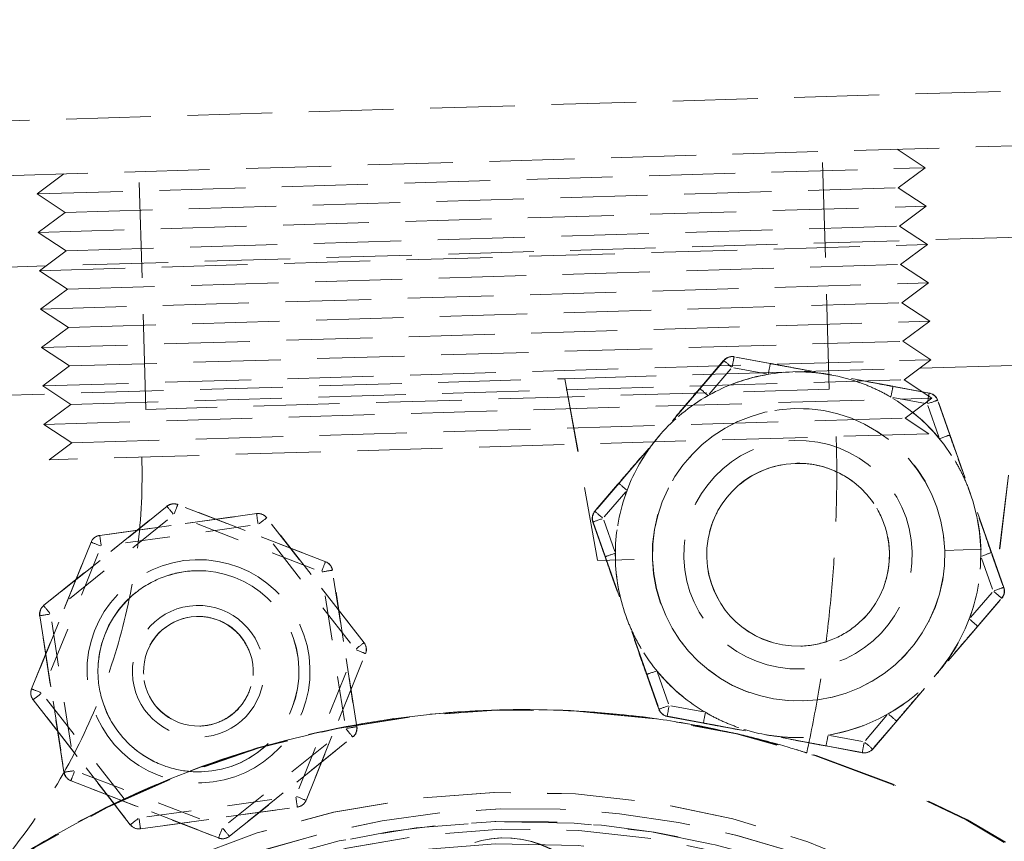
# Model space of a CAD drawing. Units: inches. Extents: x 4 to 165, y 4 to 215.
# Drawn here: x 86 to 88, y 156 to 158 of the extents above; entities that cross this region are included whole.
import ezdxf

# ---------------------------------------------------------------- set-up
doc = ezdxf.new("R2010")
doc.units = ezdxf.units.IN
doc.header["$LTSCALE"] = 20
doc.header["$MEASUREMENT"] = 0
doc.linetypes.add('DASHED', pattern=[0.2067, 0.1654, -0.0413])
doc.linetypes.add('LONG_DASH_DOTTED', pattern=[0.3543, 0.2362, -0.0295, 0.0591, -0.0295])
doc.layers.add('Overlay (ANSI)', color=7, linetype='LONG_DASH_DOTTED', lineweight=18)

msp = doc.modelspace()

# ---------------------------------------------------------------- linework, layer by layer
at = {"layer": 'Overlay (ANSI)', "linetype": 'DASHED', "lineweight": 5, "ltscale": 0.07015}
msp.add_line((85.54498, 158.14015), (88.44371, 158.22585), dxfattribs=at)
at = {"layer": 'Overlay (ANSI)', "linetype": 'DASHED', "lineweight": 5, "ltscale": 0.07037}
msp.add_line((88.59782, 158.08034), (85.39922, 157.98577), dxfattribs=at)
at = {"layer": 'Overlay (ANSI)', "linetype": 'DASHED', "lineweight": 5, "ltscale": 0.078616}
for p, q in [((87.96428, 157.41133), (87.94507, 158.06105)), ((86.0951, 157.35606), (86.07589, 158.00578))]:
    msp.add_line(p, q, dxfattribs=at)
at = {"layer": 'Overlay (ANSI)', "linetype": 'DASHED', "lineweight": 5, "ltscale": 0.00862}
for p, q in [((88.14998, 158.0671), (88.2265, 158.01683)), ((88.15309, 157.96212), (88.2265, 158.01683)), ((85.87098, 157.99972), (85.79756, 157.94501)), ((88.15309, 157.96212), (88.22961, 157.91184)), ((85.87408, 157.89474), (85.79756, 157.94501)), ((85.87408, 157.89474), (85.80067, 157.84003)), ((88.15619, 157.85713), (88.22961, 157.91184)), ((88.15619, 157.85713), (88.23271, 157.80686)), ((85.87719, 157.78975), (85.80067, 157.84003)), ((85.87719, 157.78975), (85.80377, 157.73504)), ((88.15929, 157.75215), (88.23271, 157.80686)), ((85.88029, 157.68477), (85.80377, 157.73504)), ((88.15929, 157.75215), (88.23581, 157.70187)), ((85.88029, 157.68477), (85.80688, 157.63006)), ((88.1624, 157.64716), (88.23581, 157.70187)), ((85.88339, 157.57978), (85.80688, 157.63006)), ((88.1624, 157.64716), (88.23892, 157.59689)), ((85.88339, 157.57978), (85.80998, 157.52507)), ((88.1655, 157.54218), (88.23892, 157.59689)), ((85.8865, 157.47479), (85.80998, 157.52507)), ((88.1655, 157.54218), (88.24202, 157.4919)), ((88.16861, 157.43719), (88.24202, 157.4919)), ((85.8865, 157.47479), (85.81308, 157.42009)), ((88.16861, 157.43719), (88.24513, 157.38692)), ((85.8896, 157.36981), (85.81308, 157.42009)), ((88.17171, 157.33221), (88.24513, 157.38692)), ((85.8896, 157.36981), (85.81619, 157.3151)), ((85.89271, 157.26482), (85.81619, 157.3151))]:
    msp.add_line(p, q, dxfattribs=at)
at = {"layer": 'Overlay (ANSI)', "linetype": 'DASHED', "lineweight": 5, "ltscale": 0.071025}
for p, q in [((85.79756, 157.94501), (88.2265, 158.01683)), ((85.80067, 157.84003), (88.22961, 157.91184)), ((85.80377, 157.73504), (88.23271, 157.80686)), ((85.80688, 157.63006), (88.23581, 157.70187)), ((85.80998, 157.52507), (88.23892, 157.59689)), ((85.81308, 157.42009), (88.24202, 157.4919)), ((85.81619, 157.3151), (88.24513, 157.38692))]:
    msp.add_line(p, q, dxfattribs=at)
at = {"layer": 'Overlay (ANSI)', "linetype": 'DASHED', "lineweight": 5, "ltscale": 0.072194}
for p, q in [((85.87408, 157.89474), (88.15309, 157.96212)), ((85.87719, 157.78975), (88.15619, 157.85713)), ((85.88029, 157.68477), (88.15929, 157.75215)), ((85.88339, 157.57978), (88.1624, 157.64716)), ((85.8865, 157.47479), (88.1655, 157.54218)), ((85.8896, 157.36981), (88.16861, 157.43719)), ((85.89271, 157.26482), (88.17171, 157.33221))]:
    msp.add_line(p, q, dxfattribs=at)
at = {"layer": 'Overlay (ANSI)', "linetype": 'DASHED', "lineweight": 5, "ltscale": 0.070553}
msp.add_line((85.25641, 157.73144), (88.75487, 157.83488), dxfattribs=at)
at = {"layer": 'Overlay (ANSI)', "linetype": 'DASHED', "lineweight": 5, "ltscale": 0.062893}
for p, q in [((87.69755, 157.50033), (87.69847, 157.50036)), ((88.0608, 156.4169), (88.06171, 156.41693))]:
    msp.add_line(p, q, dxfattribs=at)
at = {"layer": 'Overlay (ANSI)', "linetype": 'DASHED', "lineweight": 5, "ltscale": 0.056604}
for p, q in [((87.7048, 157.49986), (87.70398, 157.49984)), ((87.67569, 157.48985), (87.67651, 157.48987)), ((88.23751, 157.4005), (88.23834, 157.40052)), ((88.26113, 157.38102), (88.26031, 157.381)), ((87.32371, 157.07749), (87.32289, 157.07746)), ((87.31739, 157.04797), (87.31822, 157.04799)), ((88.44105, 156.86927), (88.44187, 156.86929)), ((88.43638, 156.8398), (88.43556, 156.83977)), ((87.49895, 156.53626), (87.49813, 156.53624)), ((87.52093, 156.51674), (87.52175, 156.51676)), ((88.05529, 156.41742), (88.05447, 156.41739)), ((88.08275, 156.42739), (88.08358, 156.42741))]:
    msp.add_line(p, q, dxfattribs=at)
at = {"layer": 'Overlay (ANSI)', "linetype": 'DASHED', "lineweight": 5, "ltscale": 0.06564}
for p, q in [((88.23838, 157.40052), (87.70484, 157.49987)), ((87.67656, 157.48988), (87.32376, 157.07749)), ((88.44192, 156.86929), (88.26118, 157.38102)), ((87.31826, 157.04799), (87.499, 156.53626)), ((88.08362, 156.42741), (88.43642, 156.8398)), ((87.5218, 156.51676), (88.05534, 156.41742))]:
    msp.add_line(p, q, dxfattribs=at)
at = {"layer": 'Overlay (ANSI)', "linetype": 'DASHED', "lineweight": 5, "ltscale": 0.008537}
for p, q in [((87.70888, 157.49892), (87.79804, 157.48232)), ((87.61341, 157.41711), (87.67237, 157.48602)), ((87.69511, 157.46652), (87.63615, 157.3976)), ((87.7925, 157.45282), (87.70334, 157.46942)), ((88.14336, 157.41802), (88.23252, 157.40142)), ((88.22697, 157.37192), (88.13781, 157.38853)), ((88.2638, 157.28074), (88.2336, 157.36625)), ((88.26194, 157.37624), (88.29215, 157.29073)), ((87.32612, 157.08129), (87.38507, 157.1502)), ((87.40781, 157.1307), (87.34886, 157.06179)), ((87.34923, 156.9577), (87.31903, 157.04322)), ((87.34726, 157.05321), (87.37746, 156.96769)), ((88.40912, 156.95953), (88.43932, 156.87402)), ((88.41098, 156.86402), (88.38078, 156.94954)), ((88.35043, 156.78653), (88.40939, 156.85544)), ((88.43223, 156.83594), (88.37328, 156.76703)), ((87.49444, 156.63649), (87.52464, 156.55098)), ((87.49641, 156.54099), (87.46621, 156.6265)), ((87.53127, 156.5453), (87.62043, 156.5287)), ((87.61499, 156.49921), (87.52583, 156.51581)), ((88.06313, 156.45071), (88.12209, 156.51963)), ((88.14494, 156.50013), (88.08598, 156.43121)), ((87.96575, 156.46441), (88.05491, 156.44781)), ((88.04947, 156.41832), (87.96031, 156.43492))]:
    msp.add_line(p, q, dxfattribs=at)
at = {"layer": 'Overlay (ANSI)', "linetype": 'DASHED', "lineweight": 5, "ltscale": 0.009497}
for p, q in [((87.61014, 157.41328), (87.67564, 157.48985)), ((87.32284, 157.07746), (87.38835, 157.15403)), ((87.35091, 156.95295), (87.31735, 157.04797)), ((87.49809, 156.53624), (87.46453, 156.63125)), ((87.61995, 156.49829), (87.52088, 156.51674)), ((88.05442, 156.41739), (87.95536, 156.43584))]:
    msp.add_line(p, q, dxfattribs=at)
at = {"layer": 'Overlay (ANSI)', "linetype": 'DASHED', "lineweight": 5, "ltscale": 0.075746}
msp.add_line((87.86435, 157.4584), (88.49034, 157.4769), dxfattribs=at)
at = {"layer": 'Overlay (ANSI)', "linetype": 'DASHED', "lineweight": 5, "ltscale": 0.061151}
for p, q in [((88.43015, 156.97491), (88.49034, 157.4769)), ((88.43041, 156.97491), (88.4906, 157.47691)), ((87.24089, 157.43996), (87.33063, 156.9424)), ((87.24115, 157.43997), (87.33089, 156.94241))]:
    msp.add_line(p, q, dxfattribs=at)
at = {"layer": 'Overlay (ANSI)', "linetype": 'DASHED', "lineweight": 5, "ltscale": 0.068249}
msp.add_line((85.26675, 157.38159), (87.24089, 157.43996), dxfattribs=at)
at = {"layer": 'Overlay (ANSI)', "linetype": 'DASHED', "lineweight": 5, "ltscale": 0.014185}
for p, q in [((87.24115, 157.43997), (87.24089, 157.43996)), ((88.28021, 156.97047), (88.43015, 156.97491)), ((88.43041, 156.97491), (88.43015, 156.97491)), ((87.33063, 156.9424), (87.48056, 156.94683)), ((87.48056, 156.94683), (87.48083, 156.94684))]:
    msp.add_line(p, q, dxfattribs=at)
at = {"layer": 'Overlay (ANSI)', "linetype": 'DASHED', "lineweight": 5, "ltscale": 0.075394}
msp.add_line((87.24115, 157.43997), (87.86424, 157.45839), dxfattribs=at)
at = {"layer": 'Overlay (ANSI)', "linetype": 'DASHED', "lineweight": 5, "ltscale": 0.005852}
for p, q in [((87.86424, 157.45839), (87.86435, 157.4584)), ((87.89379, 156.45883), (87.8939, 156.45883))]:
    msp.add_line(p, q, dxfattribs=at)
at = {"layer": 'Overlay (ANSI)', "linetype": 'DASHED', "lineweight": 5, "ltscale": 0.071054}
msp.add_line((87.96428, 157.41133), (86.0951, 157.35606), dxfattribs=at)
at = {"layer": 'Overlay (ANSI)', "linetype": 'DASHED', "lineweight": 5, "ltscale": 0.01609}
for p, q in [((87.86827, 157.35847), (87.86857, 157.35848)), ((86.40106, 157.0712), (86.40136, 157.07121)), ((87.0653, 156.26393), (87.065, 156.26392)), ((86.07706, 156.20881), (86.07735, 156.20882)), ((87.06694, 156.20853), (87.06664, 156.20852))]:
    msp.add_line(p, q, dxfattribs=at)
at = {"layer": 'Overlay (ANSI)', "linetype": 'DASHED', "lineweight": 5, "ltscale": 0.007335}
for p, q in [((88.17171, 157.33221), (88.23696, 157.28933)), ((85.89271, 157.26482), (85.8301, 157.21817))]:
    msp.add_line(p, q, dxfattribs=at)
at = {"layer": 'Overlay (ANSI)', "linetype": 'DASHED', "lineweight": 5, "ltscale": 0.07038}
msp.add_line((88.23696, 157.28933), (85.8301, 157.21817), dxfattribs=at)
at = {"layer": 'Overlay (ANSI)', "linetype": 'DASHED', "lineweight": 5, "ltscale": 0.017757}
for p, q in [((87.8714, 157.2085), (87.87173, 157.20851)), ((87.88618, 156.70871), (87.88651, 156.70872))]:
    msp.add_line(p, q, dxfattribs=at)
at = {"layer": 'Overlay (ANSI)', "linetype": 'DASHED', "lineweight": 5, "ltscale": 0.041138}
for p, q in [((85.81535, 156.81968), (86.15264, 157.09122)), ((86.15347, 157.09124), (85.81618, 156.8197)), ((86.58692, 156.93951), (86.18311, 157.09585)), ((85.96892, 157.01139), (86.39782, 157.07093)), ((86.39812, 157.07094), (85.96922, 157.0114)), ((86.69193, 156.71798), (86.42592, 157.05965)), ((85.78236, 156.59175), (85.94525, 156.99296)), ((85.94555, 156.99297), (85.78266, 156.59176)), ((86.67224, 156.48827), (86.60573, 156.91614)), ((85.87103, 156.36383), (85.80452, 156.7917)), ((85.80534, 156.79173), (85.87186, 156.36385)), ((86.53316, 156.28706), (86.69605, 156.68827)), ((86.0525, 156.22037), (85.78649, 156.56204)), ((85.78679, 156.56205), (86.0528, 156.22038)), ((86.32412, 156.18875), (86.66141, 156.46029)), ((86.29365, 156.18412), (85.88984, 156.34046)), ((85.89067, 156.34048), (86.29447, 156.18415)), ((86.08059, 156.20909), (86.50949, 156.26863))]:
    msp.add_line(p, q, dxfattribs=at)
at = {"layer": 'Overlay (ANSI)', "linetype": 'DASHED', "lineweight": 5, "ltscale": 0.040184}
for p, q in [((86.15268, 157.09122), (86.15343, 157.09124)), ((86.18307, 157.09585), (86.18233, 157.09582)), ((86.58613, 156.93949), (86.58688, 156.93951)), ((86.60569, 156.91614), (86.60495, 156.91612)), ((85.81613, 156.8197), (85.81539, 156.81968)), ((85.80456, 156.7917), (85.8053, 156.79172)), ((86.67146, 156.48825), (86.6722, 156.48827)), ((86.66137, 156.46029), (86.66062, 156.46027)), ((85.87181, 156.36385), (85.87107, 156.36383)), ((85.88988, 156.34046), (85.89063, 156.34048)), ((86.29443, 156.18415), (86.29369, 156.18412)), ((86.32333, 156.18873), (86.32408, 156.18875))]:
    msp.add_line(p, q, dxfattribs=at)
at = {"layer": 'Overlay (ANSI)', "linetype": 'DASHED', "lineweight": 5, "ltscale": 0.056846}
for p, q in [((86.17057, 157.09783), (86.1714, 157.09786)), ((86.23436, 156.78993), (86.23353, 156.78991)), ((86.24323, 156.49006), (86.2424, 156.49004)), ((86.30536, 156.18211), (86.30619, 156.18214))]:
    msp.add_line(p, q, dxfattribs=at)
at = {"layer": 'Overlay (ANSI)', "linetype": 'DASHED', "lineweight": 5, "ltscale": 0.037014}
for p, q in [((86.20248, 157.08801), (86.5659, 156.9473)), ((85.83221, 156.83325), (86.13578, 157.07764)), ((85.99037, 157.01437), (86.37638, 157.06795)), ((86.55502, 156.91933), (86.19159, 157.06003)), ((86.15454, 157.05427), (85.85097, 156.80988)), ((86.38045, 157.03823), (85.99444, 156.98465)), ((86.43892, 157.04256), (86.67833, 156.73506)), ((86.6546, 156.71662), (86.41519, 157.02413)), ((85.79051, 156.61181), (85.93711, 156.9729)), ((85.96485, 156.96161), (85.81825, 156.60053)), ((86.63839, 156.50503), (86.57853, 156.89012)), ((86.60823, 156.89472), (86.66809, 156.50964)), ((85.8677, 156.38522), (85.80784, 156.77031)), ((85.83743, 156.77491), (85.89729, 156.38983)), ((86.51316, 156.31839), (86.65976, 156.67948)), ((86.68761, 156.6682), (86.54101, 156.30711)), ((85.82341, 156.56338), (86.06282, 156.25588)), ((86.0392, 156.23745), (85.79979, 156.54495)), ((86.32129, 156.22567), (86.62485, 156.47006)), ((86.64372, 156.44669), (86.34015, 156.20231)), ((85.92081, 156.36062), (86.28423, 156.21991)), ((86.27346, 156.19194), (85.91003, 156.33264)), ((86.09756, 156.24177), (86.48357, 156.29536)), ((86.48775, 156.26564), (86.10174, 156.21206))]:
    msp.add_line(p, q, dxfattribs=at)
at = {"layer": 'Overlay (ANSI)', "linetype": 'DASHED', "lineweight": 5, "ltscale": 0.014471}
for p, q in [((86.39784, 157.07093), (86.3981, 157.07094)), ((86.4259, 157.05965), (86.42563, 157.05964)), ((85.96921, 157.0114), (85.96894, 157.01139)), ((85.94526, 156.99296), (85.94553, 156.99297)), ((86.69164, 156.71797), (86.69191, 156.71798)), ((86.69604, 156.68827), (86.69577, 156.68826)), ((85.78265, 156.59176), (85.78238, 156.59175)), ((85.7865, 156.56204), (85.78677, 156.56205)), ((86.53288, 156.28705), (86.53315, 156.28706)), ((86.50948, 156.26863), (86.50921, 156.26862)), ((86.05278, 156.22038), (86.05251, 156.22037)), ((86.08031, 156.20908), (86.08058, 156.20909))]:
    msp.add_line(p, q, dxfattribs=at)
at = {"layer": 'Overlay (ANSI)', "linetype": 'DASHED', "lineweight": 5, "ltscale": 0.008471}
for p, q in [((86.23067, 156.91488), (86.23082, 156.91488)), ((86.24692, 156.36512), (86.24708, 156.36512))]:
    msp.add_line(p, q, dxfattribs=at)
at = {"layer": 'Overlay (ANSI)', "linetype": 'DASHED', "lineweight": 5, "ltscale": 0.030375}
msp.add_line((87.89191, 156.55882), (87.89247, 156.55883), dxfattribs=at)
at = {"layer": 'Overlay (ANSI)', "linetype": 'DASHED', "lineweight": 5, "ltscale": 0.014664}
msp.add_line((87.05315, 156.53402), (87.05288, 156.53401), dxfattribs=at)
at = {"layer": 'Overlay (ANSI)', "linetype": 'DASHED', "lineweight": 5, "ltscale": 0.02895}
msp.add_line((87.05701, 156.53413), (87.05647, 156.53412), dxfattribs=at)
at = {"layer": 'Overlay (ANSI)', "linetype": 'DASHED', "lineweight": 5, "ltscale": 0.020852}
msp.add_line((87.04749, 156.30875), (87.0471, 156.30874), dxfattribs=at)
at = {"layer": 'Overlay (ANSI)', "linetype": 'DASHED', "lineweight": 5, "ltscale": 0.06894}
msp.add_line((87.05186, 156.22885), (87.04986, 156.22879), dxfattribs=at)
at = {"layer": 'Overlay (ANSI)', "linetype": 'DASHED', "lineweight": 5, "ltscale": 0.072569}
msp.add_line((87.06841, 156.18432), (87.06735, 156.18429), dxfattribs=at)
at = {"layer": 'Overlay (ANSI)', "linetype": 'DASHED', "lineweight": 5, "ltscale": 0.071861}
msp.add_arc((66.97225, 173.19023), 22, 307.356852, 338.304037, dxfattribs=at)
at = {"layer": 'Overlay (ANSI)', "linetype": 'DASHED', "lineweight": 5, "ltscale": 0.072269}
msp.add_arc((66.97225, 173.19023), 22.125, 307.356852, 338.304031, dxfattribs=at)
at = {"layer": 'Overlay (ANSI)', "linetype": 'DASHED', "lineweight": 5, "ltscale": 0.002281}
msp.add_arc((87.69844, 157.47035), 0.03, 91.69356, 139.45266, dxfattribs=at)
at = {"layer": 'Overlay (ANSI)', "linetype": 'DASHED', "lineweight": 5, "ltscale": 0.002892}
for centre, start, end in [((87.69935, 157.47037), 79.45263, 139.4526), ((88.23289, 157.37103), 19.45264, 79.45267), ((86.17228, 157.06787), 68.83571, 128.83569), ((86.40224, 157.04122), 37.90304, 97.90301), ((87.34564, 157.05796), 139.45266, 199.45259), ((87.34655, 157.05799), 139.45257, 199.45257), ((85.97305, 156.98167), 97.90302, 157.90305), ((85.97335, 156.98168), 97.90296, 157.90298), ((86.57609, 156.91153), 8.83569, 68.83573), ((88.41363, 156.8593), 319.45257, 19.45257), ((85.83416, 156.79631), 128.83572, 188.83567), ((85.83499, 156.79633), 128.83564, 188.83563), ((86.66826, 156.69955), 337.90305, 37.90306), ((85.81016, 156.58047), 157.90305, 217.90297), ((85.81046, 156.58048), 157.90305, 217.90306), ((87.52637, 156.54623), 199.45259, 259.45259), ((87.52729, 156.54626), 199.45264, 259.45267), ((86.6426, 156.48366), 308.83564, 8.83563), ((88.06083, 156.44691), 259.45263, 319.4526), ((85.90067, 156.36844), 188.83567, 248.83565), ((85.9015, 156.36846), 188.83569, 248.83573), ((86.50537, 156.29834), 277.90296, 337.90298), ((86.07647, 156.23881), 217.90304, 277.90301), ((86.3053, 156.21212), 248.83571, 308.83569)]:
    msp.add_arc(centre, 0.03, start, end, dxfattribs=at)
at = {"layer": 'Overlay (ANSI)', "linetype": 'DASHED', "lineweight": 5, "ltscale": 0.002593}
for centre, start, end in [((87.69844, 157.47035), 82.45263, 136.45259), ((88.23198, 157.371), 22.45264, 76.45267), ((86.17145, 157.06785), 71.83571, 125.83569), ((86.40195, 157.04121), 40.90306, 94.90307), ((87.34564, 157.05796), 142.45257, 196.45257), ((85.97305, 156.98167), 100.903, 154.90297), ((86.57526, 156.91151), 11.8357, 65.83573), ((88.41271, 156.85927), 322.45257, 16.45257), ((85.83416, 156.79631), 131.83564, 185.83563), ((86.66796, 156.69954), 340.90299, 34.90301), ((85.81016, 156.58047), 160.90299, 214.90301), ((87.52637, 156.54623), 202.45264, 256.45267), ((86.64177, 156.48364), 311.83564, 5.83563), ((88.05991, 156.44689), 262.45263, 316.45259), ((85.90067, 156.36844), 191.8357, 245.83573), ((86.50507, 156.29834), 280.903, 334.90297), ((86.07617, 156.2388), 220.90306, 274.90307), ((86.30448, 156.2121), 251.83571, 305.83569)]:
    msp.add_arc(centre, 0.03, start, end, dxfattribs=at)
at = {"layer": 'Overlay (ANSI)', "linetype": 'DASHED', "lineweight": 5, "ltscale": 0.001752}
msp.add_arc((86.17145, 157.06785), 0.03, 91.69356, 128.83572, dxfattribs=at)
at = {"layer": 'Overlay (ANSI)', "linetype": 'DASHED', "lineweight": 5, "ltscale": 0.000209634}
msp.add_arc((86.40195, 157.04121), 0.03, 91.69356, 97.90302, dxfattribs=at)
at = {"layer": 'Overlay (ANSI)', "linetype": 'DASHED', "lineweight": 5, "ltscale": 0.000510394}
msp.add_arc((88.05991, 156.44689), 0.03, 259.45259, 271.69356, dxfattribs=at)
at = {"layer": 'Overlay (ANSI)', "linetype": 'DASHED', "lineweight": 5, "ltscale": 0.002582}
msp.add_arc((86.07617, 156.2388), 0.03, 217.90297, 271.69356, dxfattribs=at)
at = {"layer": 'Overlay (ANSI)', "linetype": 'DASHED', "lineweight": 5, "ltscale": 0.00104}
msp.add_arc((86.30448, 156.2121), 0.03, 248.83565, 271.69356, dxfattribs=at)
at = {"layer": 'Overlay (ANSI)', "linetype": 'DASHED', "lineweight": 5, "ltscale": 0.003939}
for centre, major_axis, ratio, start_param, end_param in [((87.69844, 157.47035), (0.00549, 0.02949), 0.0017201, 0.078913, 1.4926297), ((87.69844, 157.47035), (-0.0228, 0.0195), 0.0011833, 0.0772367, 1.4909534), ((87.7975, 157.4519), (0.00549, 0.02949), 0.0017201, 0.078913, 1.4926297), ((88.13291, 157.38945), (0.00549, 0.02949), 0.0017201, 0.078913, 1.4926297), ((88.23198, 157.371), (0.00549, 0.02949), 0.0017201, 0.078913, 1.4926297), ((88.23198, 157.371), (0.02829, 0.00999), 0.0005369, 0.0802161, 1.4939328), ((88.26554, 157.27599), (0.02829, 0.00999), 0.0005369, 0.0802161, 1.4939328), ((86.17145, 157.06785), (-0.01881, 0.02337), 0.0014031, 0.077477, 1.4911937), ((86.17145, 157.06785), (0.01083, 0.02798), 0.0016219, 0.0792235, 1.4929402), ((86.40195, 157.04121), (-0.00412, 0.02972), 0.0017498, 0.0783494, 1.4920661), ((87.34564, 157.05796), (-0.0228, 0.0195), 0.0011833, 0.0772367, 1.4909534), ((86.40195, 157.04121), (0.02367, 0.01843), 0.0010398, 0.07996, 1.4936767), ((87.34564, 157.05796), (-0.02829, -0.00999), 0.0005369, 4.7926051, 6.2063218), ((85.97305, 156.98167), (-0.00412, 0.02972), 0.0017498, 0.0783494, 1.4920661), ((85.97305, 156.98167), (-0.0278, 0.01129), 0.00071, 0.0769292, 1.4906459), ((88.37916, 156.95429), (0.02829, 0.00999), 0.0005369, 0.0802161, 1.4939328), ((86.57526, 156.91151), (0.01083, 0.02798), 0.0016219, 0.0792235, 1.4929402), ((86.57526, 156.91151), (0.02964, 0.00461), 0.0002188, 0.0802863, 1.494003), ((88.41271, 156.85927), (0.0228, -0.0195), 0.0011833, 4.7896257, 6.2033424), ((88.41271, 156.85927), (0.02829, 0.00999), 0.0005369, 0.0802161, 1.4939328), ((85.83416, 156.79631), (-0.01881, 0.02337), 0.0014031, 0.077477, 1.4911937), ((85.83416, 156.79631), (-0.02964, -0.00461), 0.0002188, 4.7926753, 6.206392), ((88.34721, 156.7827), (0.0228, -0.0195), 0.0011833, 4.7896257, 6.2033424), ((86.66796, 156.69954), (0.02367, 0.01843), 0.0010398, 0.07996, 1.4936767), ((86.66796, 156.69954), (0.0278, -0.01129), 0.00071, 4.7893182, 6.2030349), ((85.81016, 156.58047), (-0.0278, 0.01129), 0.00071, 0.0769292, 1.4906459), ((85.81016, 156.58047), (-0.02367, -0.01843), 0.0010398, 4.792349, 6.2060657), ((87.52637, 156.54623), (-0.02829, -0.00999), 0.0005369, 4.7926051, 6.2063218), ((87.52637, 156.54623), (-0.00549, -0.02949), 0.0017201, 4.791302, 6.2050187), ((88.12542, 156.52346), (0.0228, -0.0195), 0.0011833, 4.7896257, 6.2033424), ((86.64177, 156.48364), (0.01881, -0.02337), 0.0014031, 4.789866, 6.2035827), ((86.64177, 156.48364), (0.02964, 0.00461), 0.0002188, 0.0802863, 1.494003), ((88.05991, 156.44689), (-0.00549, -0.02949), 0.0017201, 4.791302, 6.2050187), ((88.05991, 156.44689), (0.0228, -0.0195), 0.0011833, 4.7896257, 6.2033424), ((85.90067, 156.36844), (-0.02964, -0.00461), 0.0002188, 4.7926753, 6.206392), ((85.90067, 156.36844), (-0.01083, -0.02798), 0.0016219, 4.7916125, 6.2053292), ((86.50507, 156.29834), (0.00412, -0.02972), 0.0017498, 4.7907384, 6.2044551), ((86.50507, 156.29834), (0.0278, -0.01129), 0.00071, 4.7893182, 6.2030349), ((86.07617, 156.2388), (-0.02367, -0.01843), 0.0010398, 4.792349, 6.2060657), ((86.07617, 156.2388), (0.00412, -0.02972), 0.0017498, 4.7907384, 6.2044551), ((86.30448, 156.2121), (-0.01083, -0.02798), 0.0016219, 4.7916125, 6.2053292), ((86.30448, 156.2121), (0.01881, -0.02337), 0.0014031, 4.789866, 6.2035827)]:
    msp.add_ellipse(centre, major_axis=major_axis, ratio=ratio, start_param=start_param, end_param=end_param, dxfattribs=at)
at = {"layer": 'Overlay (ANSI)', "linetype": 'DASHED', "lineweight": 5, "ltscale": 0.016607}
for major_axis, ratio, start_param, end_param in [((-0.01478, 0.49978), 0.9999985, 0.1345212, 0.4853867), ((-0.31737, 0.38636), 0.9999996, 4.712389, 5.0632545), ((-0.17591, -0.46803), 0.9999989, 4.712389, 5.0632545), ((0.17591, 0.46803), 0.9999989, 4.712389, 5.0632545), ((0.31737, -0.38636), 0.9999996, 4.712389, 5.0632545), ((0.01478, -0.49978), 0.9999985, 0.1345212, 0.4853867)]:
    msp.add_ellipse((87.87912, 156.95861), major_axis=major_axis, ratio=ratio, start_param=start_param, end_param=end_param, dxfattribs=at)
at = {"layer": 'Overlay (ANSI)', "linetype": 'DASHED', "lineweight": 5, "ltscale": 0.068395}
msp.add_ellipse((87.87901, 156.95861), major_axis=(0.01478, -0.49978), ratio=0.9999985, start_param=0.1570796, end_param=2.984513, dxfattribs=at)
at = {"layer": 'Overlay (ANSI)', "linetype": 'DASHED', "lineweight": 5}
for centre, major_axis, ratio, start_param, end_param in [((87.63293, 157.39378), (-0.0228, 0.0195), 0.0011833, 6.2818822, 6.2831853), ((87.41114, 157.13453), (-0.0228, 0.0195), 0.0011833, 6.2818822, 6.2831853), ((87.37919, 156.96294), (-0.02829, -0.00999), 0.0005369, 0, 0.0016763), ((87.49281, 156.64124), (-0.02829, -0.00999), 0.0005369, 0, 0.0016763), ((87.62544, 156.52778), (-0.00549, -0.02949), 0.0017201, 0, 0.0003732), ((87.96085, 156.46533), (-0.00549, -0.02949), 0.0017201, 0, 0.0003732)]:
    msp.add_ellipse(centre, major_axis=major_axis, ratio=ratio, start_param=start_param, end_param=end_param, dxfattribs=at)
at = {"layer": 'Overlay (ANSI)', "linetype": 'DASHED', "lineweight": 5, "ltscale": 0.003936}
for centre in [(87.63293, 157.39378), (87.41114, 157.13453)]:
    msp.add_ellipse(centre, major_axis=(-0.0228, 0.0195), ratio=0.0011833, start_param=0.0784744, end_param=1.4910184, dxfattribs=at)
at = {"layer": 'Overlay (ANSI)', "linetype": 'DASHED', "lineweight": 5, "ltscale": 0.016479}
for major_axis, ratio, start_param, end_param in [((-0.24624, 0.43516), 0.9999991, 0, 0.348166), ((0.01478, -0.49978), 0.9999985, 4.6741769, 5.022343), ((0.24624, -0.43516), 0.9999991, 0, 0.348166)]:
    msp.add_ellipse((87.87912, 156.95861), major_axis=major_axis, ratio=ratio, start_param=start_param, end_param=end_param, dxfattribs=at)
at = {"layer": 'Overlay (ANSI)', "linetype": 'DASHED', "lineweight": 5, "ltscale": 0.075994}
for centre, major_axis in [((87.88009, 156.95864), (-0.01182, 0.39983)), ((87.87912, 156.95861), (-0.00739, 0.24989)), ((86.23879, 156.64), (-0.00443, 0.14993))]:
    msp.add_ellipse(centre, major_axis=major_axis, ratio=0.9999985, dxfattribs=at)
for centre, major_axis in [((87.88039, 156.95865), (-0.01182, 0.39983)), ((87.88065, 156.95866), (0.01182, -0.39983))]:
    msp.add_ellipse(centre, major_axis=major_axis, ratio=0.9999985, start_param=4.712389, end_param=7.8539816, dxfattribs=at)
at = {"layer": 'Overlay (ANSI)', "linetype": 'DASHED', "lineweight": 5, "ltscale": 0.067852}
msp.add_ellipse((87.87868, 156.9586), major_axis=(-0.00924, 0.31236), ratio=0.9999985, dxfattribs=at)
at = {"layer": 'Overlay (ANSI)', "linetype": 'DASHED', "lineweight": 5, "ltscale": 0.085493}
msp.add_ellipse((87.87879, 156.9586), major_axis=(-0.00739, 0.24989), ratio=0.9999985, start_param=0.1570796, end_param=2.984513, dxfattribs=at)
at = {"layer": 'Overlay (ANSI)', "linetype": 'DASHED', "lineweight": 5, "ltscale": 0.003935}
for centre, end_param in [((87.37919, 156.96294), 6.2047287), ((87.49281, 156.64124), 6.2047286)]:
    msp.add_ellipse(centre, major_axis=(-0.02829, -0.00999), ratio=0.0005369, start_param=4.7925209, end_param=end_param, dxfattribs=at)
at = {"layer": 'Overlay (ANSI)', "linetype": 'DASHED', "lineweight": 5, "ltscale": 0.077261}
msp.add_ellipse((86.239, 156.64), major_axis=(-0.00901, 0.30487), ratio=0.9999985, dxfattribs=at)
at = {"layer": 'Overlay (ANSI)', "linetype": 'DASHED', "lineweight": 5, "ltscale": 0.069661}
for centre in [(86.23879, 156.64), (86.23895, 156.64), (87.07654, 155.90944)]:
    msp.add_ellipse(centre, major_axis=(-0.00813, 0.27488), ratio=0.9999985, dxfattribs=at)
at = {"layer": 'Overlay (ANSI)', "linetype": 'DASHED', "lineweight": 5, "ltscale": 0.068395}
msp.add_ellipse((86.23791, 156.63997), major_axis=(-0.00532, 0.17992), ratio=0.9999985, dxfattribs=at)
at = {"layer": 'Overlay (ANSI)', "linetype": 'DASHED', "lineweight": 5, "ltscale": 0.040291}
msp.add_ellipse((86.23797, 156.63997), major_axis=(-0.00443, 0.14993), ratio=0.9999985, start_param=0.1570796, end_param=2.984513, dxfattribs=at)
at = {"layer": 'Overlay (ANSI)', "linetype": 'DASHED', "lineweight": 5, "ltscale": 0.072388}
for centre in [(87.12898, 153.96014), (87.13311, 153.96026)]:
    msp.add_ellipse(centre, major_axis=(-0.0761, 2.57388), ratio=0.9999985, start_param=5.5858974, end_param=6.9804732, dxfattribs=at)
at = {"layer": 'Overlay (ANSI)', "linetype": 'DASHED', "lineweight": 5, "ltscale": 0.003938}
for centre, start_param, end_param in [((87.62544, 156.52778), 4.7912832, 6.204664), ((87.96085, 156.46533), 4.7912833, 6.2046642)]:
    msp.add_ellipse(centre, major_axis=(-0.00549, -0.02949), ratio=0.0017201, start_param=start_param, end_param=end_param, dxfattribs=at)
at = {"layer": 'Overlay (ANSI)', "linetype": 'DASHED', "lineweight": 5, "ltscale": 0.070094}
for centre in [(87.13311, 153.96026), (87.13341, 153.96027)]:
    msp.add_ellipse(centre, major_axis=(-0.06647, 2.24826), ratio=0.9999985, start_param=5.5101359, end_param=7.0560925, dxfattribs=at)
at = {"layer": 'Overlay (ANSI)', "linetype": 'DASHED', "lineweight": 5, "ltscale": 0.073634}
for centre in [(87.13311, 153.96026), (87.13341, 153.96027)]:
    msp.add_ellipse(centre, major_axis=(-0.06811, 2.30366), ratio=0.9999985, start_param=4.5661373, end_param=8.0002333, dxfattribs=at)
at = {"layer": 'Overlay (ANSI)', "linetype": 'DASHED', "lineweight": 5, "ltscale": 0.072385}
for centre in [(87.11656, 153.95977), (87.11694, 153.95978)]:
    msp.add_ellipse(centre, major_axis=(-0.06945, 2.34897), ratio=0.9999985, start_param=4.8188222, end_param=7.7475484, dxfattribs=at)
at = {"layer": 'Overlay (ANSI)', "linetype": 'DASHED', "lineweight": 5, "ltscale": 0.070767}
msp.add_ellipse((87.11895, 153.95984), major_axis=(-0.06709, 2.26901), ratio=0.9999985, start_param=5.7676807, end_param=6.79869, dxfattribs=at)
at = {"layer": 'Overlay (ANSI)', "linetype": 'DASHED', "lineweight": 5, "ltscale": 0.071799}
msp.add_ellipse((87.11694, 153.95978), major_axis=(0.06709, -2.26901), ratio=0.9999985, start_param=0.1995598, end_param=6.0836255, dxfattribs=at)
at = {"layer": 'Overlay (ANSI)', "linetype": 'DASHED', "lineweight": 5, "ltscale": 0.072994}
for centre in [(87.11656, 153.95977), (87.11677, 153.95977)]:
    msp.add_ellipse(centre, major_axis=(-0.06529, 2.20825), ratio=0.9999985, dxfattribs=at)
at = {"layer": 'Overlay (ANSI)', "linetype": 'DASHED', "lineweight": 5, "ltscale": 0.067579}
msp.add_ellipse((87.07548, 155.90941), major_axis=(-0.01643, -0.27451), ratio=0.9999985, start_param=0.1877871, end_param=6.2831853, dxfattribs=at)
at = {"layer": 'Overlay (ANSI)', "linetype": 'DASHED', "lineweight": 5, "ltscale": 0.014774}
for points in [[(87.80299, 157.48139), (87.81019, 157.48005), (87.81735, 157.47872), (87.82446, 157.4774), (87.83158, 157.47607), (87.83865, 157.47475), (87.8457, 157.47344), (87.85979, 157.47082), (87.87376, 157.46821), (87.88768, 157.46562), (87.90159, 157.46303), (87.91543, 157.46045), (87.92925, 157.45788), (87.93616, 157.45659), (87.94306, 157.45531), (87.94996, 157.45402), (87.9534, 157.45338), (87.95686, 157.45274), (87.96029, 157.4521), (87.96374, 157.45145), (87.96715, 157.45082), (87.97065, 157.45017)], [(88.1384, 157.41894), (88.13121, 157.42028), (88.12405, 157.42161), (88.11693, 157.42294), (88.10981, 157.42427), (88.10274, 157.42558), (88.09569, 157.42689), (88.08159, 157.42952), (88.06761, 157.43212), (88.05369, 157.43471), (88.03977, 157.4373), (88.02591, 157.43988), (88.01208, 157.44246), (88.00517, 157.44374), (87.99826, 157.44503), (87.99136, 157.44631), (87.98791, 157.44695), (87.98445, 157.4476), (87.98101, 157.44824), (87.97756, 157.44888), (87.97414, 157.44952), (87.97065, 157.45017)], [(88.29382, 157.28598), (88.29626, 157.27908), (88.29868, 157.27221), (88.30109, 157.26539), (88.3035, 157.25856), (88.3059, 157.25178), (88.30829, 157.24502), (88.31306, 157.2315), (88.31779, 157.21809), (88.3225, 157.20474), (88.32721, 157.19139), (88.33189, 157.17811), (88.33657, 157.16485), (88.33891, 157.15822), (88.34124, 157.1516), (88.34358, 157.14498), (88.34474, 157.14168), (88.34591, 157.13836), (88.34708, 157.13506), (88.34824, 157.13176), (88.3494, 157.12848), (88.35058, 157.12513)], [(88.40744, 156.96428), (88.40501, 156.97118), (88.40258, 156.97805), (88.40017, 156.98487), (88.39776, 156.9917), (88.39536, 156.99848), (88.39297, 157.00524), (88.38819, 157.01876), (88.38345, 157.03217), (88.37873, 157.04552), (88.37401, 157.05886), (88.36932, 157.07215), (88.36463, 157.08541), (88.36228, 157.09204), (88.35994, 157.09866), (88.3576, 157.10527), (88.35643, 157.10858), (88.35526, 157.1119), (88.35409, 157.11519), (88.35293, 157.1185), (88.35177, 157.12178), (88.35058, 157.12513)], [(88.37, 156.7632), (88.36525, 156.75764), (88.36051, 156.75211), (88.35581, 156.74661), (88.3511, 156.74111), (88.34642, 156.73564), (88.34176, 156.73019), (88.33243, 156.7193), (88.32319, 156.70849), (88.31398, 156.69773), (88.30477, 156.68698), (88.29561, 156.67627), (88.28646, 156.66559), (88.28189, 156.66025), (88.27732, 156.65491), (88.27275, 156.64958), (88.27048, 156.64692), (88.26818, 156.64424), (88.26591, 156.64158), (88.26363, 156.63892), (88.26137, 156.63628), (88.25906, 156.63358)], [(88.14821, 156.50395), (88.15297, 156.50951), (88.15771, 156.51505), (88.16241, 156.52055), (88.16712, 156.52605), (88.17179, 156.53152), (88.17645, 156.53696), (88.18577, 156.54786), (88.19501, 156.55866), (88.2042, 156.56942), (88.2134, 156.58018), (88.22256, 156.59088), (88.23169, 156.60157), (88.23626, 156.60691), (88.24082, 156.61224), (88.24538, 156.61758), (88.24765, 156.62024), (88.24994, 156.62291), (88.25221, 156.62557), (88.25449, 156.62823), (88.25675, 156.63088), (88.25906, 156.63358)]]:
    msp.add_open_spline(points, degree=3, knots=[0, 0, 0, 0, 0.12496, 0.12496, 0.12496, 0.25, 0.25, 0.25, 0.5, 0.5, 0.5, 0.75, 0.75, 0.75, 0.875, 0.875, 0.875, 0.9373827, 0.9373827, 0.9373827, 1, 1, 1, 1], dxfattribs=at)
at = {"layer": 'Overlay (ANSI)', "linetype": 'DASHED', "lineweight": 5, "ltscale": 0.075993}
msp.add_open_spline([(87.86424, 157.45839), (87.81093, 157.45682), (87.75788, 157.44664), (87.65766, 157.41011), (87.61051, 157.38376), (87.52687, 157.31756), (87.4904, 157.27772), (87.43184, 157.18857), (87.40975, 157.13927), (87.3822, 157.03623), (87.37674, 156.98249), (87.38301, 156.87601), (87.39473, 156.82328), (87.43417, 156.72417), (87.46189, 156.67781), (87.5305, 156.59614), (87.57139, 156.56085), (87.66221, 156.50491), (87.71213, 156.48428), (87.80646, 156.46199), (87.85021, 156.45754), (87.89379, 156.45883)], degree=3, knots=[6.2831853, 6.2831853, 6.2831853, 6.2831853, 6.603185, 6.603185, 6.9231848, 6.9231848, 7.2431847, 7.2431847, 7.5631848, 7.5631848, 7.883185, 7.883185, 8.2031853, 8.2031853, 8.5231856, 8.5231856, 8.8431856, 8.8431856, 9.1631855, 9.1631855, 9.424778, 9.424778, 9.424778, 9.424778], dxfattribs=at)
at = {"layer": 'Overlay (ANSI)', "linetype": 'DASHED', "lineweight": 5, "ltscale": 0.016479}
for points, knots in [([(87.97065, 157.45017), (87.95635, 157.45283), (87.94193, 157.45487), (87.91304, 157.45767), (87.89859, 157.45844), (87.8694, 157.45874), (87.85468, 157.45823), (87.82575, 157.45596), (87.81155, 157.45423), (87.79745, 157.4519)], [-0.11094993, -0.11094993, -0.11094993, -0.11094993, 0, 0, 0.1102227, 0.1102227, 0.22242313, 0.22242313, 0.33134173, 0.33134173, 0.33134173, 0.33134173]), ([(88.13286, 157.38945), (88.12054, 157.3967), (88.10792, 157.40342), (88.08175, 157.41595), (88.06819, 157.42172), (88.04086, 157.43196), (88.02709, 157.43644), (87.99913, 157.44422), (87.98495, 157.4475), (87.97065, 157.45017)], [0, 0, 0, 0, 0.10891944, 0.10891944, 0.22112075, 0.22112075, 0.33134439, 0.33134439, 0.4422951, 0.4422951, 0.4422951, 0.4422951]), ([(87.49919, 157.28365), (87.48973, 157.2726), (87.48076, 157.26113), (87.46388, 157.23752), (87.45599, 157.22539), (87.44114, 157.20026), (87.43422, 157.18725), (87.42172, 157.16107), (87.41612, 157.14791), (87.41109, 157.13453)], [-0.11094984, -0.11094984, -0.11094984, -0.11094984, 0, 0, 0.11022278, 0.11022278, 0.22242321, 0.22242321, 0.33134181, 0.33134181, 0.33134181, 0.33134181]), ([(88.35058, 157.12513), (88.34574, 157.13884), (88.34029, 157.15235), (88.32828, 157.17877), (88.32172, 157.19167), (88.30738, 157.2171), (88.29958, 157.22959), (88.28315, 157.25351), (88.27456, 157.26494), (88.26548, 157.27599)], [-0.11094985, -0.11094985, -0.11094985, -0.11094985, 0, 0, 0.11022278, 0.11022278, 0.22242321, 0.22242321, 0.33134181, 0.33134181, 0.33134181, 0.33134181]), ([(88.3791, 156.95429), (88.37923, 156.96858), (88.37874, 156.98287), (88.3765, 157.01181), (88.37472, 157.02643), (88.36991, 157.05522), (88.36691, 157.06938), (88.35967, 157.09748), (88.35542, 157.11141), (88.35058, 157.12513)], [0, 0, 0, 0, 0.10891944, 0.10891944, 0.22112075, 0.22112075, 0.33134439, 0.33134439, 0.4422951, 0.4422951, 0.4422951, 0.4422951]), ([(87.40766, 156.7921), (87.41251, 156.77838), (87.41795, 156.76488), (87.42997, 156.73846), (87.43652, 156.72556), (87.45087, 156.70013), (87.45866, 156.68764), (87.47509, 156.66372), (87.48369, 156.65229), (87.49276, 156.64124)], [-0.11094982, -0.11094982, -0.11094982, -0.11094982, 0, 0, 0.11022278, 0.11022278, 0.22242321, 0.22242321, 0.33134181, 0.33134181, 0.33134181, 0.33134181]), ([(88.25906, 156.63358), (88.26851, 156.64463), (88.27749, 156.6561), (88.29436, 156.67971), (88.30225, 156.69184), (88.3171, 156.71697), (88.32403, 156.72998), (88.33653, 156.75616), (88.34213, 156.76932), (88.34715, 156.7827)], [-0.11094985, -0.11094985, -0.11094985, -0.11094985, 0, 0, 0.11022278, 0.11022278, 0.22242321, 0.22242321, 0.33134181, 0.33134181, 0.33134181, 0.33134181]), ([(87.62539, 156.52778), (87.6377, 156.52053), (87.65032, 156.51381), (87.6765, 156.50127), (87.69005, 156.49551), (87.71739, 156.48527), (87.73115, 156.48079), (87.75911, 156.47301), (87.7733, 156.46973), (87.7876, 156.46706)], [0, 0, 0, 0, 0.10891944, 0.10891944, 0.22112075, 0.22112075, 0.33134439, 0.33134439, 0.4422951, 0.4422951, 0.4422951, 0.4422951]), ([(87.7876, 156.46706), (87.8019, 156.4644), (87.81632, 156.46236), (87.84521, 156.45956), (87.85966, 156.45878), (87.88884, 156.45849), (87.90357, 156.459), (87.9325, 156.46127), (87.94669, 156.463), (87.96079, 156.46533)], [-0.11094985, -0.11094985, -0.11094985, -0.11094985, 0, 0, 0.11022278, 0.11022278, 0.22242321, 0.22242321, 0.33134181, 0.33134181, 0.33134181, 0.33134181])]:
    msp.add_open_spline(points, degree=3, knots=knots, dxfattribs=at)
at = {"layer": 'Overlay (ANSI)', "linetype": 'DASHED', "lineweight": 5, "ltscale": 0.016436}
for points, knots in [([(87.61014, 157.41328), (87.60538, 157.40772), (87.60064, 157.40218), (87.59594, 157.39668), (87.59123, 157.39118), (87.58655, 157.38572), (87.58189, 157.38027), (87.57257, 157.36937), (87.56332, 157.35857), (87.55411, 157.34781), (87.5449, 157.33705), (87.53574, 157.32635), (87.52659, 157.31566), (87.52202, 157.31032), (87.51745, 157.30499), (87.51289, 157.29965), (87.51061, 157.29699), (87.50832, 157.29431), (87.50604, 157.29166), (87.50376, 157.289), (87.5015, 157.28635), (87.49919, 157.28365)], [0, 0, 0, 0, 0.12496, 0.12496, 0.12496, 0.25, 0.25, 0.25, 0.5, 0.5, 0.5, 0.75, 0.75, 0.75, 0.875, 0.875, 0.875, 0.9373827, 0.9373827, 0.9373827, 1, 1, 1, 1]), ([(87.38835, 157.15403), (87.3931, 157.15959), (87.39784, 157.16513), (87.40254, 157.17062), (87.40725, 157.17613), (87.41192, 157.18159), (87.41658, 157.18704), (87.4259, 157.19793), (87.43514, 157.20874), (87.44434, 157.2195), (87.45353, 157.23025), (87.46269, 157.24096), (87.47182, 157.25164), (87.47639, 157.25698), (87.48095, 157.26232), (87.48551, 157.26765), (87.48779, 157.27031), (87.49007, 157.27299), (87.49234, 157.27565), (87.49462, 157.27831), (87.49688, 157.28095), (87.49919, 157.28365)], [0, 0, 0, 0, 0.12496, 0.12496, 0.12496, 0.25, 0.25, 0.25, 0.5, 0.5, 0.5, 0.75, 0.75, 0.75, 0.875, 0.875, 0.875, 0.9373828, 0.9373828, 0.9373828, 1, 1, 1, 1]), ([(87.35091, 156.95295), (87.35334, 156.94605), (87.35577, 156.93918), (87.35818, 156.93236), (87.36059, 156.92553), (87.36298, 156.91875), (87.36537, 156.91199), (87.37014, 156.89847), (87.37487, 156.88506), (87.37958, 156.87171), (87.38429, 156.85837), (87.38898, 156.84508), (87.39365, 156.83182), (87.39599, 156.82519), (87.39833, 156.81857), (87.40066, 156.81196), (87.40183, 156.80865), (87.403, 156.80533), (87.40416, 156.80204), (87.40533, 156.79873), (87.40648, 156.79545), (87.40766, 156.7921)], [0, 0, 0, 0, 0.12496, 0.12496, 0.12496, 0.25, 0.25, 0.25, 0.5, 0.5, 0.5, 0.75, 0.75, 0.75, 0.875, 0.875, 0.875, 0.9373827, 0.9373827, 0.9373827, 1, 1, 1, 1]), ([(87.46453, 156.63125), (87.46209, 156.63815), (87.45966, 156.64502), (87.45725, 156.65184), (87.45484, 156.65867), (87.45244, 156.66545), (87.45005, 156.67222), (87.44528, 156.68573), (87.44054, 156.69914), (87.43582, 156.71249), (87.4311, 156.72584), (87.4264, 156.73912), (87.42171, 156.75238), (87.41937, 156.75901), (87.41703, 156.76563), (87.41469, 156.77225), (87.41352, 156.77555), (87.41234, 156.77887), (87.41118, 156.78217), (87.41001, 156.78547), (87.40885, 156.78875), (87.40766, 156.7921)], [0, 0, 0, 0, 0.12496, 0.12496, 0.12496, 0.25, 0.25, 0.25, 0.5, 0.5, 0.5, 0.75, 0.75, 0.75, 0.875, 0.875, 0.875, 0.9373828, 0.9373828, 0.9373828, 1, 1, 1, 1]), ([(87.61995, 156.49829), (87.62714, 156.49695), (87.6343, 156.49562), (87.64141, 156.49429), (87.64853, 156.49297), (87.6556, 156.49165), (87.66265, 156.49034), (87.67674, 156.48771), (87.69072, 156.48511), (87.70463, 156.48252), (87.71854, 156.47993), (87.73239, 156.47735), (87.7462, 156.47477), (87.75311, 156.47349), (87.76001, 156.4722), (87.76691, 156.47092), (87.77035, 156.47028), (87.77381, 156.46963), (87.77724, 156.46899), (87.78069, 156.46835), (87.78411, 156.46771), (87.7876, 156.46706)], [0, 0, 0, 0, 0.12496, 0.12496, 0.12496, 0.25, 0.25, 0.25, 0.5, 0.5, 0.5, 0.75, 0.75, 0.75, 0.875, 0.875, 0.875, 0.9373827, 0.9373827, 0.9373827, 1, 1, 1, 1]), ([(87.95536, 156.43584), (87.94816, 156.43718), (87.941, 156.43851), (87.93389, 156.43984), (87.92677, 156.44116), (87.91969, 156.44248), (87.91264, 156.44379), (87.89855, 156.44641), (87.88456, 156.44902), (87.87064, 156.45161), (87.85672, 156.4542), (87.84286, 156.45678), (87.82903, 156.45935), (87.82212, 156.46064), (87.81521, 156.46192), (87.80831, 156.46321), (87.80486, 156.46385), (87.8014, 156.46449), (87.79796, 156.46513), (87.79451, 156.46578), (87.79109, 156.46641), (87.7876, 156.46706)], [0, 0, 0, 0, 0.12496, 0.12496, 0.12496, 0.25, 0.25, 0.25, 0.5, 0.5, 0.5, 0.75, 0.75, 0.75, 0.875, 0.875, 0.875, 0.9373827, 0.9373827, 0.9373827, 1, 1, 1, 1])]:
    msp.add_open_spline(points, degree=3, knots=knots, dxfattribs=at)
at = {"layer": 'Overlay (ANSI)', "linetype": 'DASHED', "lineweight": 5, "ltscale": 0.070221}
msp.add_open_spline([(87.98312, 157.28183), (87.98483, 157.2238), (87.98513, 157.16572), (87.98287, 157.04962), (87.98032, 156.9916), (87.97239, 156.87576), (87.967, 156.81793), (87.9534, 156.70261), (87.94519, 156.64512), (87.92596, 156.5306), (87.91494, 156.47358), (87.90253, 156.41686)], degree=3, knots=[1.57079633, 1.57079633, 1.57079633, 1.57079633, 1.61977921, 1.61977921, 1.66876209, 1.66876209, 1.71774497, 1.71774497, 1.76672785, 1.76672785, 1.81571073, 1.81571073, 1.81571073, 1.81571073], dxfattribs=at)
at = {"layer": 'Overlay (ANSI)', "linetype": 'DASHED', "lineweight": 5, "ltscale": 0.075403}
msp.add_open_spline([(86.08395, 157.22568), (86.0864, 157.14259), (86.08259, 157.05932), (86.06252, 156.89429), (86.04626, 156.81253), (86.00165, 156.65238), (85.97331, 156.57398), (85.90518, 156.42234), (85.8654, 156.34908), (85.77529, 156.20937), (85.72497, 156.14292), (85.66994, 156.08061)], degree=3, knots=[1.57079633, 1.57079633, 1.57079633, 1.57079633, 1.72139348, 1.72139348, 1.87199063, 1.87199063, 2.02258779, 2.02258779, 2.17318494, 2.17318494, 2.32378209, 2.32378209, 2.32378209, 2.32378209], dxfattribs=at)
at = {"layer": 'Overlay (ANSI)', "linetype": 'DASHED', "lineweight": 5, "ltscale": 0.063327}
msp.add_open_spline([(87.88618, 156.70871), (87.91284, 156.7095), (87.93936, 156.71459), (87.98947, 156.73286), (88.01304, 156.74603), (88.05486, 156.77913), (88.0731, 156.79905), (88.10238, 156.84363), (88.11342, 156.86827), (88.1272, 156.9198), (88.12993, 156.94667), (88.12679, 156.99991), (88.12093, 157.02627), (88.10121, 157.07582), (88.08736, 157.09901), (88.05305, 157.13984), (88.0326, 157.15749), (87.98719, 157.18545), (87.96223, 157.19577), (87.91507, 157.20692), (87.89319, 157.20914), (87.8714, 157.2085)], degree=3, knots=[3.1415927, 3.1415927, 3.1415927, 3.1415927, 3.4615929, 3.4615929, 3.7815932, 3.7815932, 4.1015932, 4.1015932, 4.4215931, 4.4215931, 4.7415929, 4.7415929, 5.0615926, 5.0615926, 5.3815924, 5.3815924, 5.7015924, 5.7015924, 6.0215925, 6.0215925, 6.2831853, 6.2831853, 6.2831853, 6.2831853], dxfattribs=at)
at = {"layer": 'Overlay (ANSI)', "linetype": 'DASHED', "lineweight": 5, "ltscale": 0.06966}
msp.add_open_spline([(86.23082, 156.91488), (86.2015, 156.91402), (86.17233, 156.90842), (86.11721, 156.88833), (86.09128, 156.87383), (86.04528, 156.83742), (86.02522, 156.81551), (85.99301, 156.76648), (85.98086, 156.73937), (85.96571, 156.68269), (85.9627, 156.65313), (85.96615, 156.59457), (85.9726, 156.56557), (85.99429, 156.51106), (86.00953, 156.48556), (86.04727, 156.44064), (86.06976, 156.42123), (86.11971, 156.39047), (86.14717, 156.37912), (86.19905, 156.36686), (86.22311, 156.36441), (86.24708, 156.36512)], degree=3, knots=[6.2831853, 6.2831853, 6.2831853, 6.2831853, 6.6031854, 6.6031854, 6.9231855, 6.9231855, 7.2431855, 7.2431855, 7.5631855, 7.5631855, 7.8831854, 7.8831854, 8.2031853, 8.2031853, 8.5231852, 8.5231852, 8.8431852, 8.8431852, 9.1631852, 9.1631852, 9.424778, 9.424778, 9.424778, 9.424778], dxfattribs=at)
at = {"layer": 'Overlay (ANSI)', "linetype": 'DASHED', "lineweight": 5, "ltscale": 0.056995}
msp.add_open_spline([(86.2424, 156.49004), (86.25839, 156.49051), (86.27431, 156.49356), (86.30437, 156.50452), (86.31852, 156.51243), (86.34361, 156.53229), (86.35455, 156.54424), (86.37212, 156.57099), (86.37874, 156.58577), (86.38701, 156.61669), (86.38865, 156.63281), (86.38677, 156.66475), (86.38325, 156.68057), (86.37142, 156.7103), (86.3631, 156.72421), (86.34252, 156.74871), (86.33025, 156.7593), (86.30301, 156.77608), (86.28803, 156.78227), (86.25973, 156.78896), (86.24661, 156.79029), (86.23353, 156.78991)], degree=3, knots=[3.1415927, 3.1415927, 3.1415927, 3.1415927, 3.4615929, 3.4615929, 3.781593, 3.781593, 4.1015931, 4.1015931, 4.421593, 4.421593, 4.7415929, 4.7415929, 5.0615926, 5.0615926, 5.3815925, 5.3815925, 5.7015924, 5.7015924, 6.0215925, 6.0215925, 6.2831853, 6.2831853, 6.2831853, 6.2831853], dxfattribs=at)
at = {"layer": 'Overlay (ANSI)', "linetype": 'DASHED', "lineweight": 5, "ltscale": 0.071909}
msp.add_open_spline([(87.65746, 156.48105), (87.69202, 156.47384), (87.72343, 156.46653), (87.80077, 156.4473), (87.83878, 156.43633), (87.88988, 156.42106), (87.90269, 156.41687), (87.90253, 156.41686), (87.90231, 156.41686), (87.87931, 156.42434), (87.7889, 156.4499), (87.72234, 156.46759), (87.55316, 156.50151), (87.45309, 156.5172), (87.23199, 156.53542), (87.11534, 156.5379), (86.8676, 156.52502), (86.74123, 156.50875), (86.4685, 156.45368), (86.32829, 156.41106), (86.02581, 156.29412), (85.88672, 156.21724), (85.75827, 156.13968), (85.72336, 156.11683), (85.68384, 156.09033), (85.67467, 156.08394), (85.6682, 156.07941), (85.67038, 156.08089), (85.68403, 156.09016), (85.69594, 156.09829), (85.75051, 156.13407), (85.8014, 156.1658), (85.95386, 156.25316), (86.13415, 156.34698), (86.50831, 156.46252), (86.65737, 156.49603), (86.94128, 156.53125), (87.06861, 156.53745), (87.30694, 156.53186), (87.41416, 156.5216), (87.56366, 156.49942), (87.61314, 156.49031), (87.65746, 156.48105)], degree=3, knots=[16.9744927, 16.9744927, 16.9744927, 16.9744927, 17.3757494, 17.3757494, 18.0845459, 18.0845459, 18.7911122, 18.7911122, 18.7911122, 19.7279301, 19.7279301, 20.6642062, 20.6642062, 21.5815544, 21.5815544, 22.4752058, 22.4752058, 23.4292824, 23.4292824, 24.6193718, 24.6193718, 26.2822562, 26.2822562, 27.1257774, 27.1257774, 27.7490291, 27.7490291, 28.3463862, 28.3463862, 28.9302305, 28.9302305, 29.9298165, 29.9298165, 32.1042326, 32.1042326, 33.3508788, 33.3508788, 34.3416885, 34.3416885, 35.2511526, 35.2511526, 35.765605, 35.765605, 35.765605, 35.765605], dxfattribs=at)

doc.saveas('drawing.dxf')
